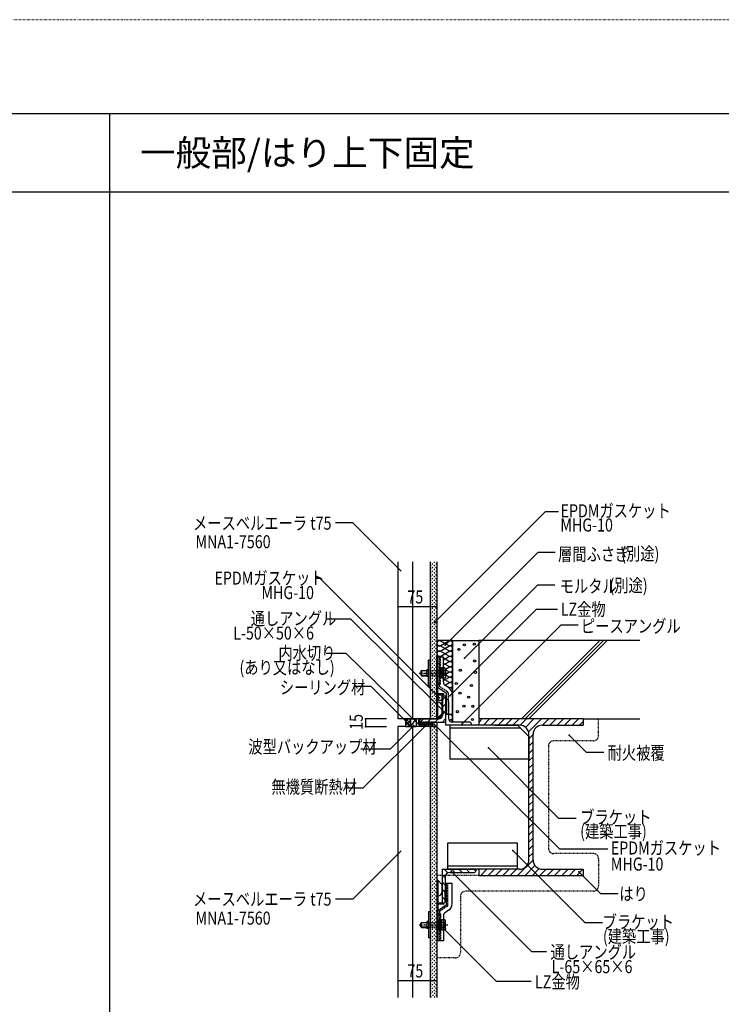
# Model space of a CAD drawing. Extents: x 995 to 9752, y 360 to 3320.
# Drawn here: x 2421 to 3764, y 1434 to 3320 of the extents above; entities that cross this region are included whole.
import ezdxf

# ---------------------------------------------------------------- set-up
doc = ezdxf.new("R2010")
doc.units = 0
doc.header["$MEASUREMENT"] = 0
for name, pattern in [('CENTER1', [10, 6.25, -1.25, 1.25, -1.25]), ('DASHED1', [2.5, 1.25, -1.25]), ('DASHED2', [5, 2.5, -2.5]), ('DASHED3', [5, 3.75, -1.25]), ('DOT', [2.5, 0.625, -1.875])]:
    doc.linetypes.add(name, pattern=pattern)
for name, color, linetype in [('_0-0_メ__ス', 7, 'CONTINUOUS'), ('_0-1_躯体', 7, 'CONTINUOUS'), ('_0-2_金物', 7, 'CONTINUOUS'), ('_0-3_鋼材', 7, 'CONTINUOUS'), ('_0-4_その他資材', 7, 'CONTINUOUS'), ('_0-9_部材名__寸法', 7, 'CONTINUOUS'), ('_0-A_枠線', 7, 'CONTINUOUS'), ('_0-B_図面情報', 7, 'CONTINUOUS')]:
    doc.layers.add(name, color=color, linetype=linetype)
doc.layers.add('ADD_LINE', color=7, linetype='CONTINUOUS', plot=False)
doc.styles.get("Standard").update_dxf_attribs({"font": 'txt', "bigfont": 'bigfont.shx'})

msp = doc.modelspace()

# ---------------------------------------------------------------- linework, layer by layer
at = {"layer": '_0-0_メ__ス', "color": 2, "linetype": 'Continuous'}
for p, q in [((3144.3, 2282.2), (3144.3, 1981.6)), ((3172.3, 2282.2), (3172.3, 1981.6)), ((3206.3, 2282.2), (3206.3, 1981.6)), ((3219.3, 2282.2), (3219.3, 1981.6)), ((3219.3, 1981.6), (3144.3, 1981.6)), ((3219.3, 1966.6), (3144.3, 1966.6)), ((3144.3, 1966.6), (3144.3, 1447.4)), ((3172.3, 1966.6), (3172.3, 1447.4)), ((3206.3, 1966.6), (3206.3, 1447.4)), ((3219.3, 1966.6), (3219.3, 1447.4))]:
    msp.add_line(p, q, dxfattribs=at)
at = {"layer": '_0-1_躯体', "color": 3, "linetype": 'Continuous'}
for p, q in [((3299.3, 2131.2), (3299.3, 1969.2)), ((3607.7, 2131.2), (3299.3, 2131.2)), ((3381.1, 1981.2), (3531.1, 2131.2)), ((3388.2, 1981.2), (3538.2, 2131.2)), ((3395.3, 1981.2), (3545.3, 2131.2)), ((3499.3, 1981.2), (3299.3, 1981.2)), ((3499.3, 1981.2), (3607.7, 1981.2)), ((3499.3, 1981.2), (3499.3, 1969.2)), ((3377.3, 1969.2), (3299.3, 1969.2)), ((3421.3, 1969.2), (3499.3, 1969.2)), ((3395.3, 1711.2), (3395.3, 1951.2)), ((3403.3, 1711.2), (3403.3, 1951.2)), ((3299.3, 1693.2), (3299.3, 1681.2)), ((3377.3, 1693.2), (3299.3, 1693.2)), ((3299.3, 1681.2), (3499.3, 1681.2)), ((3421.3, 1693.2), (3499.3, 1693.2)), ((3499.3, 1693.2), (3499.3, 1681.2))]:
    msp.add_line(p, q, dxfattribs=at)
at = {"layer": '_0-1_躯体', "color": 7, "linetype": 'Continuous'}
for p, q in [((3299.3, 1974.4), (3306.1, 1981.2)), ((3308.2, 1969.2), (3320.2, 1981.2)), ((3322.4, 1969.2), (3334.4, 1981.2)), ((3336.5, 1969.2), (3348.5, 1981.2)), ((3350.7, 1969.2), (3362.7, 1981.2)), ((3364.8, 1969.2), (3376.8, 1981.2)), ((3378.9, 1969.2), (3391, 1981.2)), ((3388.9, 1965), (3405.1, 1981.2)), ((3394.5, 1956.5), (3419.2, 1981.2)), ((3421.4, 1969.2), (3433.4, 1981.2)), ((3435.5, 1969.2), (3447.5, 1981.2)), ((3449.7, 1969.2), (3461.7, 1981.2)), ((3463.8, 1969.2), (3475.8, 1981.2)), ((3478, 1969.2), (3490, 1981.2)), ((3492.1, 1969.2), (3499.3, 1976.4)), ((3395.3, 1943.2), (3403.3, 1951.2)), ((3395.3, 1929), (3403.3, 1937)), ((3395.3, 1914.9), (3403.3, 1922.9)), ((3395.3, 1900.7), (3403.3, 1908.7)), ((3395.3, 1886.6), (3403.3, 1894.6)), ((3395.3, 1872.4), (3403.3, 1880.4)), ((3395.3, 1858.3), (3403.3, 1866.3)), ((3395.3, 1844.2), (3403.3, 1852.2)), ((3395.3, 1830), (3403.3, 1838)), ((3395.3, 1815.9), (3403.3, 1823.9)), ((3395.3, 1801.7), (3403.3, 1809.7)), ((3395.3, 1787.6), (3403.3, 1795.6)), ((3395.3, 1773.4), (3403.3, 1781.4)), ((3395.3, 1759.3), (3403.3, 1767.3)), ((3395.3, 1745.2), (3403.3, 1753.2)), ((3395.3, 1731), (3403.3, 1739)), ((3395.3, 1716.9), (3403.3, 1724.9)), ((3373.8, 1681.2), (3403.3, 1710.7)), ((3387.9, 1681.2), (3407, 1700.3)), ((3299.3, 1691.6), (3300.9, 1693.2)), ((3303.1, 1681.2), (3315.1, 1693.2)), ((3317.2, 1681.2), (3329.2, 1693.2)), ((3331.4, 1681.2), (3343.4, 1693.2)), ((3345.5, 1681.2), (3357.5, 1693.2)), ((3359.7, 1681.2), (3371.7, 1693.2)), ((3402.1, 1681.2), (3415.2, 1694.3)), ((3416.2, 1681.2), (3428.2, 1693.2)), ((3430.4, 1681.2), (3442.4, 1693.2)), ((3444.5, 1681.2), (3456.5, 1693.2)), ((3458.7, 1681.2), (3470.7, 1693.2)), ((3472.8, 1681.2), (3484.8, 1693.2)), ((3486.9, 1681.2), (3498.9, 1693.2))]:
    msp.add_line(p, q, dxfattribs=at)
at = {"layer": '_0-1_躯体', "color": 3, "linetype": 'Continuous'}
for centre, start, end in [((3377.3, 1951.2), 0, 90), ((3421.3, 1951.2), 90, 180), ((3377.3, 1711.2), 270, 0), ((3421.3, 1711.2), 180, 270)]:
    msp.add_arc(centre, 18, start, end, dxfattribs=at)
at = {"layer": '_0-2_金物', "color": 2, "linetype": 'Continuous'}
for p, q in [((3203.1, 2043.9), (3203.1, 2093.9)), ((3206.3, 2093.9), (3203.1, 2093.9)), ((3206.3, 2043.9), (3206.3, 2093.9)), ((3219.3, 1983.4), (3219.3, 2099.4)), ((3226.3, 2099.4), (3219.3, 2099.4)), ((3220.9, 2043), (3220.9, 2099.4)), ((3231.9, 2099.4), (3220.9, 2099.4)), ((3231.9, 2051.6), (3231.9, 2099.4)), ((3200.1, 2062.4), (3200.1, 2075.4)), ((3203.1, 2075.4), (3200.1, 2075.4)), ((3234.7, 2078.8), (3231.9, 2078.8)), ((3235.6, 2077.2), (3234.7, 2078.8)), ((3234.8, 2073.8), (3235.6, 2077.2)), ((3235.6, 2077.2), (3235.6, 2060.7)), ((3188.6, 2072.4), (3190.1, 2073.9)), ((3188.6, 2072.4), (3188.6, 2065.4)), ((3188.6, 2065.4), (3190.1, 2063.9)), ((3200.1, 2073.2), (3189.4, 2073.2)), ((3200.1, 2064.6), (3189.4, 2064.6)), ((3190.1, 2073.9), (3190.1, 2063.9)), ((3190.1, 2073.9), (3200.1, 2073.9)), ((3190.1, 2063.9), (3200.1, 2063.9)), ((3203.1, 2062.4), (3200.1, 2062.4)), ((3234.8, 2073.8), (3231.9, 2073.8)), ((3234.8, 2064), (3231.9, 2064)), ((3234.7, 2059.1), (3231.9, 2059.1)), ((3235.6, 2060.7), (3234.7, 2059.1)), ((3234.8, 2064), (3235.6, 2060.7)), ((3206.3, 2043.9), (3203.1, 2043.9)), ((3220.9, 2029), (3220.9, 2047.4)), ((3222.2, 2040.5), (3237.7, 2030.2)), ((3242, 2040.6), (3235.5, 2044.9)), ((3232.3, 2029), (3219.3, 2029)), ((3220.9, 1983.4), (3220.9, 2027.4)), ((3232.3, 2027.4), (3220.9, 2027.4)), ((3232.3, 2027.4), (3232.3, 2029)), ((3235.7, 2022.4), (3235.7, 2001.4)), ((3237.7, 1989.4), (3237.7, 2030.2)), ((3248.7, 2028.1), (3248.7, 1989.4)), ((3229.3, 2005), (3229.3, 1991.8)), ((3220.9, 1983.4), (3219.3, 1983.4)), ((3220.9, 1983.4), (3229.3, 1991.8)), ((3248.7, 1989.4), (3237.7, 1989.4)), ((3219.3, 1672), (3219.3, 1556)), ((3220.9, 1672), (3219.3, 1672)), ((3220.9, 1672), (3229.3, 1663.6)), ((3220.9, 1672), (3220.9, 1628)), ((3229.3, 1650.4), (3229.3, 1663.6)), ((3248.3, 1666), (3237.3, 1666)), ((3237.3, 1666), (3237.3, 1625)), ((3248.3, 1627.1), (3248.3, 1666)), ((3235.3, 1633), (3235.3, 1654)), ((3232.3, 1626.4), (3219.3, 1626.4)), ((3232.3, 1628), (3220.9, 1628)), ((3220.9, 1626.4), (3220.9, 1608)), ((3222.2, 1614.9), (3237.3, 1625)), ((3232.3, 1628), (3232.3, 1626.4)), ((3203.1, 1611.5), (3203.1, 1561.5)), ((3206.3, 1611.5), (3203.1, 1611.5)), ((3206.3, 1611.5), (3206.3, 1561.5)), ((3220.9, 1612.4), (3220.9, 1556)), ((3231.9, 1603.9), (3231.9, 1556)), ((3241.6, 1614.6), (3235.5, 1610.5)), ((3188.6, 1590), (3190.1, 1591.5)), ((3188.6, 1583), (3188.6, 1590)), ((3200.1, 1590.8), (3189.4, 1590.8)), ((3190.1, 1581.5), (3190.1, 1591.5)), ((3190.1, 1591.5), (3200.1, 1591.5)), ((3200.1, 1593), (3200.1, 1580)), ((3203.1, 1593), (3200.1, 1593)), ((3234.7, 1596.3), (3231.9, 1596.3)), ((3234.8, 1591.4), (3231.9, 1591.4)), ((3235.6, 1594.8), (3234.7, 1596.4)), ((3234.8, 1591.4), (3235.6, 1594.8)), ((3235.6, 1578.3), (3235.6, 1594.8)), ((3188.6, 1583), (3190.1, 1581.5)), ((3200.1, 1582.2), (3189.4, 1582.2)), ((3190.1, 1581.5), (3200.1, 1581.5)), ((3203.1, 1580), (3200.1, 1580)), ((3234.8, 1581.6), (3231.9, 1581.6)), ((3234.7, 1576.7), (3231.9, 1576.7)), ((3235.6, 1578.3), (3234.7, 1576.7)), ((3234.8, 1581.6), (3235.6, 1578.3)), ((3206.3, 1561.5), (3203.1, 1561.5)), ((3226.3, 1556), (3219.3, 1556)), ((3231.9, 1556), (3220.9, 1556))]:
    msp.add_line(p, q, dxfattribs=at)
at = {"layer": '_0-2_金物', "color": 2, "linetype": 'DASHED3'}
for p, q in [((3220.9, 2051.4), (3220.9, 2099.4)), ((3224.1, 2044.2), (3224.1, 2099.4)), ((3226.3, 2047.4), (3226.3, 2099.4)), ((3220.9, 2086.4), (3219.3, 2086.4)), ((3224.1, 2086.4), (3220.9, 2086.4)), ((3226.1, 2079.4), (3224.1, 2079.4)), ((3224.1, 2079.4), (3224.1, 2058.4)), ((3226.1, 2079.4), (3226.1, 2058.4)), ((3228.6, 2078.1), (3226.1, 2078.1)), ((3228.6, 2078.8), (3228.6, 2059.1)), ((3231.9, 2078.8), (3228.6, 2078.8)), ((3228.6, 2078.1), (3228.6, 2059.7)), ((3226.1, 2058.4), (3224.1, 2058.4)), ((3228.6, 2069.1), (3226.1, 2069.1)), ((3228.6, 2068.7), (3226.1, 2068.7)), ((3228.6, 2059.7), (3226.1, 2059.7)), ((3231.9, 2073.8), (3228.6, 2073.8)), ((3231.9, 2064), (3228.6, 2064)), ((3231.9, 2059.1), (3228.6, 2059.1)), ((3220.9, 2051.4), (3219.3, 2051.4)), ((3226.3, 2047.4), (3219.3, 2047.4)), ((3220.9, 2047.4), (3220.9, 2051.4)), ((3224.1, 2051.4), (3220.9, 2051.4)), ((3239.6, 2032.8), (3225, 2042.6)), ((3240.9, 2030.3), (3240.9, 1989.4)), ((3240.5, 1624.9), (3240.5, 1666)), ((3239.2, 1622.4), (3225, 1612.9)), ((3226.3, 1608), (3219.3, 1608)), ((3220.9, 1604), (3219.3, 1604)), ((3220.9, 1608), (3220.9, 1604)), ((3220.9, 1604), (3220.9, 1556)), ((3224.1, 1604), (3220.9, 1604)), ((3224.1, 1611.3), (3224.1, 1556)), ((3226.3, 1608), (3226.3, 1556)), ((3226.1, 1597), (3224.1, 1597)), ((3224.1, 1576), (3224.1, 1597)), ((3226.1, 1576), (3226.1, 1597)), ((3228.6, 1595.7), (3226.1, 1595.7)), ((3228.6, 1586.7), (3226.1, 1586.7)), ((3228.6, 1586.3), (3226.1, 1586.3)), ((3228.6, 1576.7), (3228.6, 1596.3)), ((3231.9, 1596.3), (3228.6, 1596.3)), ((3228.6, 1577.3), (3228.6, 1595.7)), ((3231.9, 1591.4), (3228.6, 1591.4)), ((3220.9, 1569), (3219.3, 1569)), ((3224.1, 1569), (3220.9, 1569)), ((3226.1, 1576), (3224.1, 1576)), ((3228.6, 1577.3), (3226.1, 1577.3)), ((3231.9, 1581.6), (3228.6, 1581.6)), ((3231.9, 1576.7), (3228.6, 1576.7))]:
    msp.add_line(p, q, dxfattribs=at)
at = {"layer": '_0-2_金物', "color": 2, "linetype": 'CENTER1'}
for p, q in [((3185.1, 2068.9), (3240.4, 2068.9)), ((3185.1, 1586.5), (3240.4, 1586.5))]:
    msp.add_line(p, q, dxfattribs=at)
at = {"layer": '_0-2_金物', "color": 2, "linetype": 'DASHED1'}
for p, q in [((3200.1, 2073.9), (3224.1, 2073.9)), ((3224.1, 2073.2), (3200.1, 2073.2)), ((3224.1, 2064.6), (3200.1, 2064.6)), ((3200.1, 2063.9), (3224.1, 2063.9)), ((3200.1, 1591.5), (3224.1, 1591.5)), ((3224.1, 1590.8), (3200.1, 1590.8)), ((3224.1, 1582.2), (3200.1, 1582.2)), ((3200.1, 1581.5), (3224.1, 1581.5))]:
    msp.add_line(p, q, dxfattribs=at)
at = {"layer": '_0-2_金物', "color": 7, "linetype": 'Continuous'}
msp.add_line((3241.7, 2041.7), (3241.3, 2042), dxfattribs=at)
at = {"layer": '_0-2_金物', "color": 2, "linetype": 'Continuous'}
for centre, radius, start, end in [((3220.6, 2068.9), 15, 340.9029, 19.0965), ((3223.9, 2043), 3, 180, 236.3099), ((3239.9, 2051.6), 8, 180, 236.3099), ((3233.7, 2028.1), 15, 0, 56.3114), ((3237.7, 2022.4), 2, 90, 180), ((3220.9, 2005), 8.4, 0, 90), ((3237.7, 2001.4), 2, 180, 270), ((3220.9, 1650.4), 8.4, 270, 0), ((3237.3, 1654), 2, 90, 180), ((3237.3, 1633), 2, 180, 270), ((3233.3, 1627.1), 15, 303.6901, 0), ((3223.9, 1612.4), 3, 123.6901, 180), ((3239.9, 1603.9), 8, 123.6901, 180), ((3220.6, 1586.5), 15, 340.9035, 19.0971)]:
    msp.add_arc(centre, radius, start, end, dxfattribs=at)
at = {"layer": '_0-2_金物', "color": 2, "linetype": 'DASHED3'}
for centre, radius, start, end in [((3226.1, 2044.2), 2, 180, 236.3099), ((3237.9, 2030.3), 3, 0, 56.3106), ((3237.9, 2030.6), 3, 0, 2.0884), ((3237.5, 1624.9), 3, 303.6901, 0), ((3226.1, 1611.3), 2, 123.6901, 180)]:
    msp.add_arc(centre, radius, start, end, dxfattribs=at)
at = {"layer": '_0-3_鋼材', "color": 7, "linetype": 'Continuous'}
for p, q in [((3229.7, 2017.6), (3235.7, 2023.6)), ((3229.7, 2003.4), (3235.7, 2009.4)), ((3187.4, 1975.2), (3193.4, 1981.2)), ((3201.5, 1975.2), (3207.5, 1981.2)), ((3215.7, 1975.2), (3221.7, 1981.2)), ((3229.7, 1989.3), (3235.7, 1995.3)), ((3229.8, 1975.2), (3235.7, 1981.1)), ((3229.3, 1683), (3235.3, 1677)), ((3233.2, 1693.2), (3240.1, 1686.4)), ((3247.4, 1693.2), (3253.4, 1687.2)), ((3261.5, 1693.2), (3267.5, 1687.2)), ((3275.7, 1693.2), (3281.7, 1687.2)), ((3289.8, 1693.2), (3293.8, 1689.3)), ((3229.3, 1668.9), (3235.3, 1662.9)), ((3229.3, 1654.8), (3235.3, 1648.8)), ((3229.3, 1640.6), (3235.3, 1634.6))]:
    msp.add_line(p, q, dxfattribs=at)
at = {"layer": '_0-3_鋼材', "color": 3, "linetype": 'Continuous'}
for p, q in [((3229.7, 2020.7), (3229.7, 1987.7)), ((3234.2, 2025.2), (3235.7, 2025.2)), ((3235.7, 2025.2), (3235.7, 1969.2)), ((3237.2, 2019.2), (3235.7, 2019.2)), ((3241.7, 2014.7), (3241.7, 1981.7)), ((3190.2, 1981.2), (3223.2, 1981.2)), ((3185.7, 1976.7), (3185.7, 1975.2)), ((3185.7, 1975.2), (3235.7, 1975.2)), ((3285.7, 1969.2), (3235.7, 1969.2)), ((3244.3, 1969.2), (3244.3, 1904.2)), ((3330.3, 1969.2), (3244.3, 1969.2)), ((3379.8, 1963.2), (3244.3, 1963.2)), ((3281.2, 1975.2), (3248.2, 1975.2)), ((3285.7, 1970.7), (3285.7, 1969.2)), ((3330.3, 1969.2), (3373.8, 1969.2)), ((3373.8, 1969.2), (3395.3, 1947.7)), ((3395.3, 1947.7), (3395.3, 1904.2)), ((3395.3, 1904.2), (3244.3, 1904.2)), ((3373.8, 1743.2), (3239.3, 1743.2)), ((3239.3, 1743.2), (3239.3, 1693.2)), ((3373.8, 1693.2), (3373.8, 1743.2)), ((3373.8, 1699.2), (3239.3, 1699.2)), ((3229.3, 1693.2), (3294.3, 1693.2)), ((3229.3, 1693.2), (3229.3, 1628.2)), ((3235.3, 1678.7), (3235.3, 1632.2)), ((3373.8, 1693.2), (3239.3, 1693.2)), ((3243.8, 1687.2), (3290.3, 1687.2)), ((3294.3, 1691.2), (3294.3, 1693.2)), ((3231.3, 1628.2), (3229.3, 1628.2))]:
    msp.add_line(p, q, dxfattribs=at)
for centre, radius, start, end in [((3234.2, 2020.7), 4.5, 90, 180), ((3237.2, 2014.7), 4.5, 0, 90), ((3190.2, 1976.7), 4.5, 90, 180), ((3223.2, 1987.7), 6.5, 270, 0), ((3248.2, 1981.7), 6.5, 180, 270), ((3281.2, 1970.7), 4.5, 0, 90), ((3243.8, 1678.7), 8.5, 90, 180), ((3290.3, 1691.2), 4, 270, 0), ((3231.3, 1632.2), 4, 270, 0)]:
    msp.add_arc(centre, radius, start, end, dxfattribs=at)
at = {"layer": '_0-4_その他資材', "color": 7, "linetype": 'DASHED2'}
for p, q in [((3206.3, 2280.8), (3207.7, 2282.2)), ((3206.3, 2273.8), (3214.7, 2282.2)), ((3206.3, 2266.7), (3219.3, 2279.7)), ((3206.3, 2259.6), (3219.3, 2272.6)), ((3206.3, 2252.6), (3219.3, 2265.6)), ((3206.3, 2245.5), (3219.3, 2258.5)), ((3206.3, 2238.4), (3219.3, 2251.4)), ((3206.3, 2231.4), (3219.3, 2244.4)), ((3206.3, 2224.3), (3219.3, 2237.3)), ((3206.3, 2217.2), (3219.3, 2230.2)), ((3206.3, 2210.1), (3219.3, 2223.1)), ((3206.3, 2203.1), (3219.3, 2216.1)), ((3206.3, 2196), (3219.3, 2209)), ((3206.3, 2188.9), (3219.3, 2201.9)), ((3206.3, 2181.9), (3219.3, 2194.9)), ((3206.3, 2174.8), (3219.3, 2187.8)), ((3206.3, 2167.7), (3219.3, 2180.7)), ((3206.3, 2160.6), (3219.3, 2173.6)), ((3206.3, 2153.6), (3219.3, 2166.6)), ((3206.3, 2146.5), (3219.3, 2159.5)), ((3206.3, 2139.4), (3219.3, 2152.4)), ((3206.3, 2132.4), (3219.3, 2145.4)), ((3206.3, 2125.3), (3219.3, 2138.3)), ((3206.3, 2118.2), (3219.3, 2131.2)), ((3206.3, 2111.1), (3219.3, 2124.1)), ((3206.3, 2104.1), (3219.3, 2117.1)), ((3206.3, 2097), (3219.3, 2110)), ((3206.3, 2089.9), (3219.3, 2102.9)), ((3206.3, 2082.9), (3219.3, 2095.9)), ((3206.3, 2075.8), (3219.3, 2088.8)), ((3206.3, 2068.7), (3219.3, 2081.7)), ((3206.3, 2061.6), (3219.3, 2074.6)), ((3206.3, 2054.6), (3219.3, 2067.6)), ((3206.3, 2047.5), (3219.3, 2060.5)), ((3206.3, 2040.4), (3219.3, 2053.4)), ((3206.3, 2033.4), (3219.3, 2046.4)), ((3206.3, 2026.3), (3219.3, 2039.3)), ((3206.3, 2019.2), (3219.3, 2032.2)), ((3206.3, 2012.1), (3219.3, 2025.1)), ((3206.3, 2005.1), (3219.3, 2018.1)), ((3206.3, 1998), (3219.3, 2011)), ((3206.3, 1990.9), (3219.3, 2003.9)), ((3206.3, 1983.9), (3219.3, 1996.9)), ((3211.1, 1981.6), (3219.3, 1989.8)), ((3218.2, 1981.6), (3219.3, 1982.7)), ((3206.3, 1955.6), (3217, 1966.2)), ((3206.3, 1962.6), (3209.9, 1966.2)), ((3206.3, 1948.5), (3219.3, 1961.5)), ((3214.1, 1966.7), (3217.4, 1966.7)), ((3206.3, 1941.4), (3219.3, 1954.4)), ((3206.3, 1934.4), (3219.3, 1947.4)), ((3206.3, 1927.3), (3219.3, 1940.3)), ((3206.3, 1920.2), (3219.3, 1933.2)), ((3206.3, 1913.2), (3219.3, 1926.2)), ((3206.3, 1906.1), (3219.3, 1919.1)), ((3206.3, 1899), (3219.3, 1912)), ((3206.3, 1891.9), (3219.3, 1904.9)), ((3206.3, 1884.9), (3219.3, 1897.9)), ((3206.3, 1877.8), (3219.3, 1890.8)), ((3206.3, 1870.7), (3219.3, 1883.7)), ((3206.3, 1863.7), (3219.3, 1876.7)), ((3206.3, 1856.6), (3219.3, 1869.6)), ((3206.3, 1849.5), (3219.3, 1862.5)), ((3206.3, 1842.4), (3219.3, 1855.4)), ((3206.3, 1835.4), (3219.3, 1848.4)), ((3206.3, 1828.3), (3219.3, 1841.3)), ((3206.3, 1821.2), (3219.3, 1834.2)), ((3206.3, 1814.2), (3219.3, 1827.2)), ((3206.3, 1807.1), (3219.3, 1820.1)), ((3206.3, 1800), (3219.3, 1813)), ((3206.3, 1792.9), (3219.3, 1805.9)), ((3206.3, 1785.9), (3219.3, 1798.9)), ((3206.3, 1778.8), (3219.3, 1791.8)), ((3206.3, 1771.7), (3219.3, 1784.7)), ((3206.3, 1764.7), (3219.3, 1777.7)), ((3206.3, 1757.6), (3219.3, 1770.6)), ((3206.3, 1750.5), (3219.3, 1763.5)), ((3206.3, 1743.4), (3219.3, 1756.4)), ((3206.3, 1736.4), (3219.3, 1749.4)), ((3206.3, 1729.3), (3219.3, 1742.3)), ((3206.3, 1722.2), (3219.3, 1735.2)), ((3206.3, 1715.2), (3219.3, 1728.2)), ((3206.3, 1708.1), (3219.3, 1721.1)), ((3206.3, 1701), (3219.3, 1714)), ((3206.3, 1693.9), (3219.3, 1706.9)), ((3206.3, 1686.9), (3219.3, 1699.9)), ((3206.3, 1679.8), (3219.3, 1692.8)), ((3206.3, 1672.7), (3219.3, 1685.7)), ((3206.3, 1665.7), (3219.3, 1678.7)), ((3206.3, 1658.6), (3219.3, 1671.6)), ((3206.3, 1651.5), (3219.3, 1664.5)), ((3206.3, 1644.5), (3219.3, 1657.5)), ((3206.3, 1637.4), (3219.3, 1650.4)), ((3206.3, 1630.3), (3219.3, 1643.3)), ((3206.3, 1623.2), (3219.3, 1636.2)), ((3206.3, 1616.2), (3219.3, 1629.2)), ((3206.3, 1609.1), (3219.3, 1622.1)), ((3206.3, 1602), (3219.3, 1615)), ((3206.3, 1595), (3219.3, 1608)), ((3206.3, 1587.9), (3219.3, 1600.9)), ((3206.3, 1580.8), (3219.3, 1593.8)), ((3206.3, 1573.7), (3219.3, 1586.7)), ((3206.3, 1566.7), (3219.3, 1579.7)), ((3206.3, 1559.6), (3219.3, 1572.6)), ((3206.3, 1552.5), (3219.3, 1565.5)), ((3206.3, 1545.5), (3219.3, 1558.5)), ((3206.3, 1538.4), (3219.3, 1551.4)), ((3206.3, 1531.3), (3219.3, 1544.3)), ((3206.3, 1524.2), (3219.3, 1537.2)), ((3206.3, 1517.2), (3219.3, 1530.2)), ((3206.3, 1510.1), (3219.3, 1523.1)), ((3206.3, 1503), (3219.3, 1516)), ((3206.3, 1496), (3219.3, 1509)), ((3206.3, 1488.9), (3219.3, 1501.9)), ((3206.3, 1481.8), (3219.3, 1494.8)), ((3206.3, 1474.7), (3219.3, 1487.7)), ((3206.3, 1467.7), (3219.3, 1480.7)), ((3206.3, 1460.6), (3219.3, 1473.6)), ((3206.3, 1453.5), (3219.3, 1466.5)), ((3207.2, 1447.4), (3219.3, 1459.5)), ((3214.3, 1447.4), (3219.3, 1452.4))]:
    msp.add_line(p, q, dxfattribs=at)
at = {"layer": '_0-4_その他資材', "color": 7, "linetype": 'Continuous'}
for p, q in [((3249.3, 2131.2), (3219.3, 2131.2)), ((3249.3, 2131.2), (3299.3, 2131.2)), ((3249.3, 2131.2), (3249.3, 1975.2)), ((3299.3, 2131.2), (3299.3, 1969.2)), ((3226.7, 2121.5), (3242.1, 2130.5)), ((3226.7, 2111.5), (3242.1, 2120.5)), ((3241.5, 2121.9), (3226.8, 2130.3)), ((3241.5, 2111.9), (3226.8, 2120.3)), ((3226.7, 2101.5), (3242.1, 2110.5)), ((3241.5, 2101.9), (3226.8, 2110.3)), ((3228.3, 2099.4), (3226.8, 2100.3)), ((3231.9, 2094.5), (3242.1, 2100.5)), ((3241.5, 2091.9), (3231.9, 2097.4)), ((3231.9, 2084.5), (3242.1, 2090.5)), ((3241.5, 2081.9), (3231.9, 2087.4)), ((3235.6, 2076.7), (3242.1, 2080.5)), ((3241.5, 2071.9), (3235.6, 2075.3)), ((3231.9, 2054.5), (3242.1, 2060.5)), ((3241.5, 2051.9), (3231.9, 2057.4)), ((3235.6, 2066.7), (3242.1, 2070.5)), ((3241.5, 2061.9), (3235.6, 2065.3)), ((3241.3, 2042), (3234.1, 2046.1)), ((3234.3, 2045.9), (3242.1, 2050.5)), ((3220.9, 2023.6), (3220.9, 2020.3)), ((3226.3, 2026.6), (3223.9, 2026.6)), ((3229.3, 1988.6), (3229.3, 2026.6)), ((3229.3, 2026.6), (3229.7, 2026.6)), ((3229.3, 2023.6), (3229.3, 2019.3)), ((3229.7, 2026.6), (3229.7, 1988.5)), ((3223.9, 2017.3), (3227.3, 2017.3)), ((3159.3, 1981.6), (3159.3, 1966.6)), ((3169.3, 1981.6), (3159.3, 1981.6)), ((3169.3, 1966.6), (3169.3, 1981.6)), ((3169.3, 1966.6), (3179.6, 1981.6)), ((3169.3, 1981.6), (3179.6, 1981.6)), ((3179.6, 1981.6), (3179.6, 1966.6)), ((3222.3, 1981.6), (3184.3, 1981.6)), ((3184.3, 1981.6), (3184.3, 1970.7)), ((3184.3, 1981.6), (3184.3, 1970.7)), ((3184.7, 1981.2), (3222.6, 1981.2)), ((3184.7, 1981.2), (3184.7, 1970.7)), ((3229.3, 1988.6), (3222.3, 1981.6)), ((3229.7, 1988.5), (3222.6, 1981.4)), ((3159.3, 1966.6), (3179.6, 1966.6)), ((3169.3, 1966.6), (3179.6, 1966.6)), ((3184.3, 1970.7), (3184.7, 1970.7)), ((3185.7, 1975.2), (3185.7, 1966.6)), ((3186.5, 1971.6), (3185.7, 1971.1)), ((3185.7, 1970.7), (3186.3, 1970.4)), ((3188.1, 1971.6), (3190.3, 1970.4)), ((3190.5, 1971.6), (3188.1, 1970.3)), ((3192.1, 1971.6), (3194.3, 1970.4)), ((3194.5, 1971.6), (3192.1, 1970.3)), ((3196.1, 1971.6), (3198.3, 1970.4)), ((3198.5, 1971.6), (3196.1, 1970.3)), ((3202.5, 1971.6), (3200.1, 1970.3)), ((3200.1, 1971.6), (3202.3, 1970.4)), ((3204.1, 1971.6), (3206.3, 1970.4)), ((3206.5, 1971.6), (3204.1, 1970.3)), ((3219.3, 1966.6), (3206.3, 1966.6)), ((3208.1, 1971.6), (3210.3, 1970.4)), ((3210.5, 1971.6), (3208.1, 1970.3)), ((3211.2, 1973.3), (3211, 1972.8)), ((3211, 1972.8), (3211, 1972.3)), ((3211, 1972.3), (3211, 1972.3)), ((3211, 1972.3), (3211, 1969.5)), ((3211, 1969.5), (3211, 1969.5)), ((3211, 1969.5), (3211, 1969)), ((3211, 1969.5), (3211, 1969.5)), ((3211, 1969.5), (3211, 1969)), ((3211, 1969), (3211.2, 1968.5)), ((3211, 1969), (3211.2, 1968.5)), ((3211.4, 1973.8), (3211.2, 1973.3)), ((3211.2, 1968.5), (3211.4, 1968.1)), ((3211.2, 1968.5), (3211.4, 1968.1)), ((3211.7, 1974.2), (3211.4, 1973.8)), ((3211.4, 1968.1), (3211.7, 1967.7)), ((3211.4, 1968.1), (3211.7, 1967.7)), ((3212.1, 1974.5), (3211.7, 1974.2)), ((3211.7, 1967.7), (3212.1, 1967.3)), ((3211.7, 1967.7), (3212.1, 1967.3)), ((3212.6, 1974.8), (3212.1, 1974.5)), ((3212.1, 1967.3), (3212.6, 1967)), ((3212.1, 1967.3), (3212.6, 1967)), ((3213, 1975), (3212.6, 1974.8)), ((3212.6, 1967), (3213, 1966.8)), ((3212.6, 1967), (3213, 1966.8)), ((3213.6, 1975.2), (3213, 1975)), ((3213, 1966.8), (3213.6, 1966.7)), ((3213, 1966.8), (3213.6, 1966.7)), ((3214.1, 1975.2), (3213.6, 1975.2)), ((3213.6, 1966.7), (3214.1, 1966.7)), ((3213.6, 1966.7), (3214.1, 1966.7)), ((3214.1, 1975.2), (3214.1, 1975.2)), ((3216.3, 1975.2), (3214.1, 1975.2)), ((3216.9, 1975.2), (3216.3, 1975.2)), ((3216.3, 1975.2), (3216.3, 1975.2)), ((3217.4, 1975), (3216.9, 1975.2)), ((3217.9, 1974.8), (3217.4, 1975)), ((3217.4, 1966.7), (3217.4, 1966.7)), ((3217.4, 1966.7), (3217.7, 1966.7)), ((3217.7, 1966.7), (3218.1, 1966.8)), ((3218.3, 1974.5), (3217.9, 1974.8)), ((3218.1, 1966.8), (3218.4, 1966.9)), ((3218.7, 1974.2), (3218.3, 1974.5)), ((3218.4, 1966.9), (3218.7, 1967.1)), ((3219, 1973.8), (3218.7, 1974.2)), ((3218.7, 1967.1), (3219, 1967.3)), ((3219.3, 1973.3), (3219, 1973.8)), ((3219, 1967.3), (3219.2, 1967.6)), ((3219.2, 1967.6), (3219.3, 1967.9)), ((3219.4, 1972.8), (3219.3, 1973.3)), ((3219.3, 1967.9), (3219.4, 1968.2)), ((3219.5, 1972.3), (3219.4, 1972.8)), ((3219.4, 1968.2), (3219.5, 1968.6)), ((3219.5, 1972.3), (3219.5, 1972.3)), ((3219.5, 1968.6), (3219.5, 1972.3))]:
    msp.add_line(p, q, dxfattribs=at)
at = {"layer": '_0-4_その他資材', "color": 4, "linetype": 'Continuous'}
for p, q in [((3159.3, 1976.2), (3164.7, 1981.6)), ((3159.9, 1981.6), (3169.3, 1972.2)), ((3167, 1981.6), (3169.3, 1979.3)), ((3159.3, 1969.1), (3169.3, 1979.1)), ((3159.3, 1975.2), (3167.8, 1966.6)), ((3159.3, 1968.1), (3160.8, 1966.6)), ((3163.9, 1966.6), (3169.3, 1972.1))]:
    msp.add_line(p, q, dxfattribs=at)
at = {"layer": '_0-4_その他資材', "color": 7, "linetype": 'DASHED1'}
for p, q in [((3528.8, 1949.2), (3528.8, 1981.2)), ((3432.8, 1929.2), (3432.8, 1733.2)), ((3518.8, 1939.2), (3442.8, 1939.2)), ((3518.8, 1723.2), (3442.8, 1723.2)), ((3528.8, 1713.2), (3528.8, 1661.2)), ((3299.3, 1681.2), (3219.3, 1681.2)), ((3264.3, 1641.2), (3264.3, 1533.2)), ((3518.8, 1651.2), (3274.3, 1651.2)), ((3254.3, 1523.2), (3218.8, 1523.2))]:
    msp.add_line(p, q, dxfattribs=at)
at = {"layer": '_0-4_その他資材', "color": 3, "linetype": 'Continuous'}
for centre in [(3261.3, 2114.3), (3271.9, 2123), (3290.8, 2124.4), (3291.5, 2092.2), (3264.2, 2074.3), (3292.9, 2070.4), (3256.4, 2049.1), (3285.2, 2045.2), (3263.5, 2030.4), (3280, 2022.8), (3271, 2005.6), (3288, 2005.3), (3258.5, 1995.1), (3287.3, 1980)]:
    msp.add_circle(centre, 2, dxfattribs=at)
at = {"layer": '_0-4_その他資材', "color": 7, "linetype": 'Continuous'}
for centre, radius, start, end in [((3224.4, 2126), 5, 60.2684, 298.6604), ((3224.4, 2116), 5, 60.2684, 298.6604), ((3244.3, 2126), 5, 234.0167, 120.778), ((3244.3, 2116), 5, 234.0167, 120.778), ((3224.4, 2106), 5, 60.2684, 298.6604), ((3224.4, 2096), 5, 60.2684, 136.4599), ((3244.3, 2106), 5, 234.0167, 120.778), ((3244.3, 2096), 5, 234.0167, 120.778), ((3244.3, 2086), 5, 234.0167, 120.778), ((3244.3, 2076), 5, 234.0167, 120.778), ((3244.3, 2066), 5, 234.0167, 120.778), ((3244.3, 2056), 5, 234.0167, 120.778), ((3244.3, 2046), 5, 234.0167, 120.778), ((3244.3, 2036), 5, 317.1506, 115.9859), ((3223.9, 2023.6), 3, 90, 180.0037), ((3223.9, 2020.3), 3, 180, 270), ((3226.3, 2023.6), 3, 359.9977, 90), ((3227.3, 2019.3), 2, 270, 0), ((3244.3, 1984.4), 5, 240.9878, 121.9386), ((3185.3, 1973.2), 2, 306.0076, 78.1359), ((3185.3, 1968.7), 2, 281.8641, 60.8523), ((3189.3, 1973.2), 2, 306.0076, 233.3277), ((3189.3, 1968.7), 2, 125.9636, 60.8523), ((3193.3, 1973.2), 2, 306.0076, 233.3277), ((3193.3, 1968.7), 2, 125.9636, 60.8523), ((3197.3, 1973.2), 2, 306.0076, 233.3277), ((3197.3, 1968.7), 2, 125.9636, 60.8523), ((3201.3, 1973.2), 2, 306.0076, 233.3277), ((3201.3, 1968.7), 2, 125.9636, 60.8523), ((3205.3, 1973.2), 2, 306.0076, 233.3277), ((3205.3, 1968.7), 2, 125.9636, 60.8523), ((3209.3, 1973.2), 2, 8.744, 233.3277), ((3209.3, 1968.7), 2, 125.9636, 349.953), ((3209.3, 1968.7), 2, 32.5409, 60.8523), ((3209.3, 1973.2), 2, 306.0076, 327.4255), ((3244.3, 1974.4), 5, 9.2957, 114.0685)]:
    msp.add_arc(centre, radius, start, end, dxfattribs=at)
at = {"layer": '_0-4_その他資材', "color": 2, "linetype": 'Continuous'}
msp.add_arc((3223.9, 2020.3), 3, 180, 270, dxfattribs=at)
at = {"layer": '_0-4_その他資材', "color": 7, "linetype": 'DASHED1'}
for centre, start, end in [((3518.8, 1949.2), 270, 0), ((3442.8, 1929.2), 90, 180), ((3442.8, 1733.2), 180, 270), ((3518.8, 1713.2), 0, 90), ((3518.8, 1661.2), 270, 0), ((3274.3, 1641.2), 90, 180), ((3254.3, 1533.2), 270, 0)]:
    msp.add_arc(centre, 10, start, end, dxfattribs=at)
at = {"layer": '_0-9_部材名__寸法', "color": 7, "linetype": 'Continuous'}
for p, q in [((3213.1, 2164.5), (3426.9, 2378.3)), ((3426.9, 2378.3), (3452.3, 2378.3)), ((3058.2, 2356.5), (3025, 2356.5)), ((3150.9, 2263.9), (3058.2, 2356.5)), ((3234.8, 2122.5), (3412.4, 2300.1)), ((3445.7, 2300.1), (3412.4, 2300.1)), ((2995.7, 2249.8), (2987.2, 2249.8)), ((3224.1, 2021.3), (2995.7, 2249.8)), ((3272.4, 2097.7), (3412, 2237.3)), ((3445.2, 2237.3), (3412, 2237.3)), ((3219.3, 2195.7), (3144.3, 2195.7)), ((3244, 2025.6), (3409.6, 2191.2)), ((3409.6, 2191.2), (3450.3, 2191.2)), ((3054.5, 2172.2), (3006.6, 2172.2)), ((3233, 1994.6), (3054.5, 2172.2)), ((3267.5, 1971.8), (3456.3, 2160.7)), ((3489.5, 2160.7), (3456.3, 2160.7)), ((3045.4, 2106.6), (3007.3, 2106.6)), ((3184.5, 1970.5), (3045.4, 2106.6)), ((3093.4, 2043), (3060.2, 2043)), ((3164.6, 1971.8), (3093.4, 2043)), ((3122.6, 1981.2), (3082.4, 1981.2)), ((3082.4, 1981.2), (3082.4, 1966.2)), ((3199.3, 1970), (3077.6, 1848.5)), ((3122.6, 1966.2), (3082.4, 1966.2)), ((3175.1, 1968.4), (3130, 1923.3)), ((3214.1, 1970.9), (3453.7, 1732.5)), ((3472.6, 1949.8), (3505.5, 1916.8)), ((3317.8, 1925.5), (3452.7, 1790.6)), ((3130, 1923.3), (3073.4, 1923.3)), ((3538.8, 1916.8), (3505.5, 1916.8)), ((3077.6, 1848.5), (3044.3, 1848.5)), ((3486, 1790.6), (3452.7, 1790.6)), ((3150.9, 1728.2), (3058.2, 1635.6)), ((3364.6, 1729), (3503.2, 1590.4)), ((3453.7, 1732.5), (3546.2, 1732.5)), ((3246.4, 1689.5), (3400.7, 1535.2)), ((3490.7, 1688.3), (3532.8, 1646.3)), ((3566, 1646.3), (3532.8, 1646.3)), ((3058.2, 1635.6), (3025, 1635.6)), ((3536.4, 1590.4), (3503.2, 1590.4)), ((3228.7, 1582.8), (3333.6, 1477.9)), ((3428.9, 1535.2), (3400.7, 1535.2)), ((3219.3, 1479.4), (3144.3, 1479.4)), ((3399.8, 1477.9), (3333.6, 1477.9))]:
    msp.add_line(p, q, dxfattribs=at)
at = {"layer": '_0-9_部材名__寸法', "color": 7}
for p in [(3144.3, 2195.7), (3219.3, 2195.7), (3234.8, 2122.5), (3272.4, 2097.7), (3224.1, 2021.3), (3244, 2025.6), (3082.4, 1981.2), (3233, 1994.6), (3082.4, 1966.2), (3164.6, 1971.8), (3175.1, 1968.4), (3184.5, 1970.5), (3199.3, 1970), (3214.1, 1970.9), (3267.5, 1971.8), (3472.6, 1949.8), (3317.8, 1925.5), (3364.6, 1729), (3246.4, 1689.5), (3490.7, 1688.3), (3228.7, 1582.8), (3144.3, 1479.4), (3219.3, 1479.4)]:
    msp.add_point(p, dxfattribs=at)
at = {"layer": '_0-A_枠線', "color": 7, "linetype": 'Continuous'}
for p, q in [((1170.4, 3140.5), (5020.4, 3140.5)), ((2592.4, 3140.5), (2592.4, 740.5)), ((1170.4, 2990.5), (5020.4, 2990.5))]:
    msp.add_line(p, q, dxfattribs=at)
at = {"layer": 'ADD_LINE', "color": 9, "linetype": 'DOT'}
msp.add_line((5195.4, 3320.5), (995.4, 3320.5), dxfattribs=at)

# ---------------------------------------------------------------- texts
at = {"layer": '_0-9_部材名__寸法', "color": 7, "width": 0.8}
for s, p in [('EPDMガスケット', (3456.1, 2367.3)), ('メースベルエーラ t75', (2752.5, 2343.6)), ('MHG-10', (3455.6, 2340.1)), ('MNA1-7560', (2757.3, 2308.1)), ('層間ふさぎ', (3451.2, 2284.1)), ('(別途)', (3572, 2285.1)), ('EPDMガスケット', (2793.6, 2238.4)), ('モルタル', (3454.3, 2222.8)), ('(別途)', (3549.6, 2224.3)), ('MHG-10', (2883.4, 2210.6)), ('75', (3162.8, 2202.2)), ('LZ金物', (3456.4, 2178.6)), ('通しアングル', (2862.9, 2160.9)), ('ピースアングル', (3494.9, 2146.4)), ('L-50×50×6', (2829.4, 2133.1)), ('内水切り', (2915.9, 2094.9)), ('(あり又はなし)', (2841.4, 2067.1)), ('シーリング材', (2918.6, 2028.9)), ('波型バックアップ材', (2858.4, 1915.3)), ('耐火被覆', (3546.2, 1903.5)), ('無機質断熱材', (2902.5, 1838.5)), ('ブラケット', (3493.5, 1780.5)), ('(建築工事)', (3493.4, 1753.4)), ('EPDMガスケット', (3552.2, 1721.4)), ('MHG-10', (3552.2, 1690.6)), ('はり', (3568.4, 1633.6)), ('メースベルエーラ t75', (2752.5, 1623.5)), ('MNA1-7560', (2757.3, 1587.1)), ('ブラケット', (3536.5, 1579.8)), ('(建築工事)', (3537.1, 1552.2)), ('通しアングル', (3436.8, 1522.1)), ('75', (3162.8, 1485.9)), ('L-65×65×6', (3439, 1494.1)), ('LZ金物', (3407.1, 1465.1))]:
    msp.add_text(s, height=25, dxfattribs=at).set_placement(p)
msp.add_text('15', height=25, rotation=90.0031, dxfattribs=at).set_placement((3077.4, 1960.3))
at = {"layer": '_0-B_図面情報', "color": 4}
msp.add_text('一般部/はり上下固定', height=50, dxfattribs=at).set_placement((2650.9, 3040.5))

doc.saveas('drawing.dxf')
